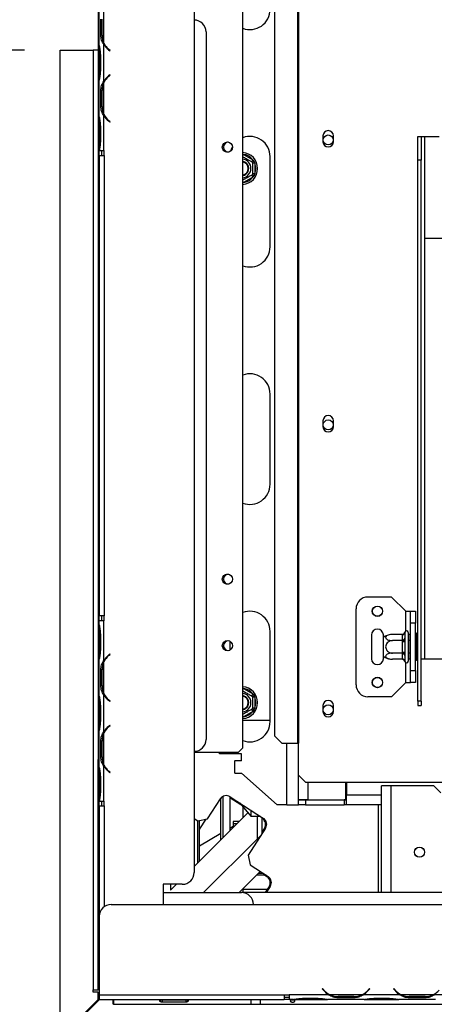
# Model space of a CAD drawing. Units: millimetres. Extents: x 34 to 3996, y 42 to 2981.
# Drawn here: x 515 to 690, y 338 to 753 of the extents above; entities that cross this region are included whole.
import ezdxf

# ---------------------------------------------------------------- set-up
doc = ezdxf.new("R2010")
doc.units = ezdxf.units.MM
doc.header["$LTSCALE"] = 15
doc.layers.add('FORMAT', color=7, linetype='Continuous')
doc.styles.add('SLDTEXTSTYLE1', font='TXT', dxfattribs={"width": 0.75})
doc.dimstyles.new('SLDDIMSTYLE0', dxfattribs={"dimtxt": 39.6875, "dimasz": 19.5, "dimexe": 0, "dimexo": 0.0625, "dimgap": 9.921875, "dimtad": 1, "dimdec": 0, "dimrnd": 1e-09, "dimzin": 12, "dimdsep": 46, "dimtxsty": 'SLDTEXTSTYLE1', "dimsah": 1, "dimcen": 0.09, "dimadec": 0, "dimazin": 3, "dimtfac": 1, "dimtdec": 0, "dimtofl": 0, "dimtmove": 0, "dimatfit": 3, "dimfxl": 0, "dimfrac": 2, "dimtolj": 1, "dimtzin": 12, "dimarcsym": 0})

# ---------------------------------------------------------------- blocks, each defined once
blk = doc.blocks.new('_D_8')
at = {"layer": 'FORMAT'}
for p, q in [((1170.27, 638.11), (1170.27, 130.6)), ((532.27, 309.14), (532.27, 130.6)), ((818.13, 280.65), (806.05, 280.65)), ((806.05, 280.65), (806.05, 206.56)), ((934.22, 280.65), (946.29, 280.65)), ((946.29, 280.65), (946.29, 206.56)), ((914.62, 272.47), (879.99, 214.74)), ((806.05, 206.56), (818.13, 206.56)), ((946.29, 206.56), (934.22, 206.56)), ((532.27, 145.6), (1170.27, 145.6))]:
    blk.add_line(p, q, dxfattribs=at)
for points in [[(532.27, 145.6), (551.77, 141.85), (551.77, 149.35)], [(1170.27, 145.6), (1150.77, 149.35), (1150.77, 141.85)]]:
    blk.add_solid(points, dxfattribs=at)
at = {"layer": 'FORMAT', "attachment_point": 1, "style": 'SLDTEXTSTYLE1'}
for s, insert, char_height in [('1', (876.78, 279.42), 27.78), ('25', (818.13, 265.39), 39.688), ('"', (917.83, 265.39), 39.69), ('8', (897.3, 242.38), 27.78), ('638mm', (782.58, 196.76), 39.688)]:
    blk.add_mtext(s, dxfattribs=dict(at, insert=insert, char_height=char_height))
blk = doc.blocks.new('_D_9')
at = {"layer": 'FORMAT'}
for p, q in [((517.27, 739.94), (420.66, 739.94)), ((435.66, 324.14), (435.66, 739.94)), ((300.61, 609.31), (300.61, 621.39)), ((300.61, 621.39), (374.7, 621.39)), ((374.7, 621.39), (374.7, 609.31)), ((308.79, 589.71), (366.52, 555.08)), ((300.61, 493.22), (300.61, 481.15)), ((374.7, 481.15), (374.7, 493.22)), ((300.61, 481.15), (374.7, 481.15)), ((517.27, 324.14), (420.66, 324.14))]:
    blk.add_line(p, q, dxfattribs=at)
for points in [[(435.66, 739.94), (431.91, 720.44), (439.41, 720.44)], [(435.66, 324.14), (439.41, 343.64), (431.91, 343.64)]]:
    blk.add_solid(points, dxfattribs=at)
at = {"layer": 'FORMAT', "attachment_point": 1, "rotation": 90, "style": 'SLDTEXTSTYLE1'}
for s, insert, char_height in [('416mm', (384.5, 457.67), 39.688), ('"', (315.88, 592.92), 39.69), ('8', (338.89, 572.4), 27.78), ('3', (301.84, 551.87), 27.78), ('16', (315.88, 493.22), 39.688)]:
    blk.add_mtext(s, dxfattribs=dict(at, insert=insert, char_height=char_height))
blk = doc.blocks.new('_D_13')
at = {"layer": 'FORMAT'}
for p, q in [((651.48, 889.61), (248.38, 889.61)), ((263.38, 889.61), (263.38, 324.11)), ((128.33, 609.31), (128.33, 621.39)), ((128.33, 621.39), (202.42, 621.39)), ((202.42, 621.39), (202.42, 609.31)), ((136.51, 589.71), (194.24, 555.08)), ((128.33, 493.22), (128.33, 481.15)), ((202.42, 481.15), (202.42, 493.22)), ((128.33, 481.15), (202.42, 481.15)), ((517.87, 324.11), (248.38, 324.11))]:
    blk.add_line(p, q, dxfattribs=at)
for points in [[(263.38, 889.61), (259.63, 870.11), (267.13, 870.11)], [(263.38, 324.11), (267.13, 343.61), (259.63, 343.61)]]:
    blk.add_solid(points, dxfattribs=at)
at = {"layer": 'FORMAT', "attachment_point": 1, "rotation": 90, "style": 'SLDTEXTSTYLE1'}
for s, insert, char_height in [('566mm', (212.22, 457.67), 39.688), ('"', (143.6, 592.92), 39.69), ('4', (166.61, 572.4), 27.78), ('1', (129.56, 551.87), 27.78), ('22', (143.6, 493.22), 39.688)]:
    blk.add_mtext(s, dxfattribs=dict(at, insert=insert, char_height=char_height))

msp = doc.modelspace()

# ---------------------------------------------------------------- linework, layer by layer
at = {"color": 7, "linetype": 'Continuous', "lineweight": 25}
for p, q in [((548.27, 850.54), (548.27, 444.11)), ((609.27, 446.11), (609.27, 850.61)), ((632.35, 834.61), (632.35, 448.11)), ((632.77, 834.61), (632.77, 448.11)), ((622.7, 831.61), (622.7, 451.11)), ((588.77, 803.61), (588.77, 393.61)), ((548.76, 741.84), (548.76, 757.37)), ((550.76, 742.8), (550.76, 756.42)), ((549.45, 746.28), (549.45, 752.94)), ((549.95, 746.28), (549.95, 752.94)), ((593.77, 747.61), (593.77, 449.61)), ((550.11, 746.28), (549.45, 746.28)), ((550.76, 726.84), (550.76, 742.37)), ((532.27, 324.14), (532.27, 739.94)), ((532.27, 739.94), (546.27, 739.94)), ((546.27, 739.94), (546.27, 344.11)), ((548.27, 739.94), (546.27, 739.94)), ((548.76, 741.84), (548.76, 741.42)), ((548.76, 741.42), (548.76, 737.94)), ((552.61, 740.15), (553.25, 739.61)), ((553.38, 739.76), (552.73, 740.3)), ((553.25, 739.61), (553.38, 739.76)), ((548.76, 737.94), (548.76, 731.28)), ((549.25, 737.94), (549.25, 731.28)), ((548.76, 731.28), (548.76, 727.8)), ((548.76, 727.8), (548.76, 727.37)), ((548.76, 711.84), (548.76, 727.37)), ((550.76, 712.8), (550.76, 726.42)), ((553.25, 729.61), (552.61, 729.07)), ((552.73, 728.92), (553.38, 729.46)), ((553.38, 729.46), (553.25, 729.61)), ((549.45, 716.28), (549.45, 722.94)), ((550.11, 722.94), (549.45, 722.94)), ((549.95, 716.28), (549.95, 722.94)), ((550.11, 716.28), (549.45, 716.28)), ((548.76, 711.89), (548.76, 711.42)), ((548.76, 711.42), (548.76, 707.94)), ((550.76, 697.61), (550.76, 712.37)), ((552.61, 710.15), (553.25, 709.61)), ((553.38, 709.76), (552.73, 710.3)), ((553.25, 709.61), (553.38, 709.76)), ((548.76, 707.94), (548.76, 701.28)), ((549.25, 707.94), (549.25, 701.28)), ((548.76, 701.28), (548.76, 697.8)), ((643.07, 703.86), (643.07, 701.36)), ((647.47, 701.36), (647.47, 703.86)), ((683.02, 703.61), (684.52, 703.61)), ((683.02, 693.61), (683.02, 703.61)), ((684.52, 703.61), (684.52, 693.61)), ((684.52, 703.61), (686.02, 703.61)), ((686.02, 660.61), (686.02, 703.61)), ((686.02, 703.61), (692.02, 703.61)), ((548.76, 697.8), (548.76, 697.61)), ((548.77, 697.61), (548.76, 697.61)), ((548.77, 697.61), (550.76, 697.61)), ((548.77, 695.61), (548.77, 697.61)), ((549.77, 697.61), (549.77, 695.61)), ((550.76, 697.61), (550.77, 697.61)), ((550.77, 695.61), (550.77, 697.61)), ((548.77, 695.61), (548.77, 501.61)), ((548.77, 695.61), (550.77, 695.61)), ((550.77, 695.61), (550.77, 501.61)), ((609.57, 696.06), (613.52, 693.78)), ((613.02, 692.91), (613.52, 693.78)), ((613.52, 693.78), (614.12, 693.2)), ((614.12, 693.2), (614.32, 692.39)), ((620.77, 657.11), (620.77, 695.11)), ((683.02, 465.72), (683.02, 693.61)), ((684.52, 693.61), (683.02, 693.61)), ((684.52, 465.72), (684.52, 693.61)), ((614.32, 692.39), (613.32, 692.39)), ((614.32, 692.39), (614.32, 687.83)), ((613.52, 686.44), (609.57, 684.16)), ((613.52, 686.44), (613.02, 687.31)), ((614.32, 687.83), (613.32, 687.83)), ((614.12, 687.02), (613.52, 686.44)), ((614.32, 687.83), (614.12, 687.02)), ((892.02, 660.61), (686.02, 660.61)), ((620.77, 557.11), (620.77, 595.11)), ((643.07, 583.86), (643.07, 581.36)), ((647.47, 581.36), (647.47, 583.86)), ((672.02, 509.61), (662.02, 509.61)), ((678.02, 503.61), (672.02, 509.61)), ((657.02, 472.61), (657.02, 504.61)), ((678.02, 503.61), (680.02, 503.61)), ((680.02, 503.61), (682.02, 503.61)), ((680.02, 498.61), (680.02, 503.61)), ((682.02, 503.61), (682.02, 498.61)), ((548.76, 497.84), (548.76, 499.61)), ((550.76, 499.61), (548.76, 499.61)), ((548.76, 497.84), (548.76, 497.42)), ((550.77, 501.61), (548.77, 501.61)), ((548.77, 499.61), (548.77, 501.61)), ((549.77, 501.61), (549.77, 499.61)), ((550.76, 482.84), (550.76, 499.61)), ((550.77, 499.61), (550.76, 499.61)), ((550.77, 499.61), (550.77, 501.61)), ((682.02, 498.61), (680.02, 498.61)), ((680.02, 478.61), (680.02, 498.61)), ((682.02, 478.61), (682.02, 498.61)), ((548.76, 497.42), (548.76, 493.94)), ((548.76, 493.94), (548.76, 487.28)), ((549.25, 493.94), (549.25, 487.28)), ((620.77, 457.11), (620.77, 495.11)), ((663.52, 493.61), (663.52, 483.61)), ((668.52, 492.55), (668.52, 493.61)), ((676.52, 493.86), (672.42, 493.86)), ((676.52, 493.69), (676.52, 493.86)), ((676.52, 491.41), (676.52, 493.69)), ((677.54, 494.78), (677.52, 494.56)), ((677.52, 494.56), (677.52, 492.28)), ((679.02, 494.61), (679.02, 482.61)), ((679.12, 493.86), (679.02, 493.98)), ((679.12, 493.86), (679.12, 491.24)), ((680.02, 493.86), (679.12, 493.86)), ((682.52, 494.38), (682.02, 494.38)), ((682.52, 494.38), (682.52, 491.5)), ((603.77, 491.01), (603.77, 487.21)), ((668.52, 484.67), (668.52, 492.55)), ((676.52, 491.24), (672.42, 491.24)), ((676.52, 491.24), (676.52, 491.41)), ((676.52, 490.89), (676.52, 491.24)), ((676.52, 486.33), (676.52, 490.89)), ((676.52, 490.89), (677.52, 490.89)), ((677.52, 492.28), (677.54, 491.7)), ((677.54, 491.7), (677.52, 490.89)), ((677.52, 490.89), (677.52, 486.33)), ((679.12, 491.24), (679.02, 491.29)), ((679.12, 491.24), (679.12, 485.98)), ((680.02, 491.24), (679.12, 491.24)), ((682.52, 491.5), (682.02, 491.5)), ((682.52, 491.5), (682.52, 485.72)), ((548.76, 487.28), (548.76, 483.8)), ((553.25, 485.61), (552.61, 485.07)), ((552.73, 484.92), (553.38, 485.46)), ((553.38, 485.46), (553.25, 485.61)), ((676.52, 485.98), (672.42, 485.98)), ((676.52, 486.33), (677.52, 486.33)), ((676.52, 485.98), (676.52, 486.33)), ((676.52, 485.81), (676.52, 485.98)), ((676.52, 483.53), (676.52, 485.81)), ((677.52, 486.33), (677.54, 485.52)), ((677.54, 485.52), (677.52, 484.94)), ((679.12, 485.98), (679.02, 485.92)), ((680.02, 485.98), (679.12, 485.98)), ((679.12, 485.98), (679.12, 483.36)), ((682.52, 485.72), (682.02, 485.72)), ((682.52, 485.72), (682.52, 482.84)), ((548.76, 483.8), (548.76, 483.37)), ((548.76, 467.84), (548.76, 483.37)), ((550.76, 468.8), (550.76, 482.42)), ((668.52, 483.61), (668.52, 484.67)), ((676.52, 483.36), (672.42, 483.36)), ((676.52, 483.36), (676.52, 483.53)), ((677.52, 484.94), (677.52, 482.66)), ((677.52, 482.66), (677.54, 482.43)), ((679.02, 483.24), (679.12, 483.36)), ((680.02, 483.36), (679.12, 483.36)), ((682.52, 482.84), (682.02, 482.84)), ((684.52, 483.61), (686.02, 483.61)), ((686.02, 483.61), (892.02, 483.61)), ((550.11, 478.94), (549.45, 478.94)), ((549.45, 472.28), (549.45, 478.94)), ((549.95, 472.28), (549.95, 478.94)), ((680.02, 478.61), (682.02, 478.61)), ((680.02, 473.61), (680.02, 478.61)), ((682.02, 478.61), (682.02, 473.61)), ((678.02, 473.61), (672.02, 467.61)), ((678.02, 473.61), (680.02, 473.61)), ((682.02, 473.61), (680.02, 473.61)), ((550.11, 472.28), (549.45, 472.28)), ((609.57, 471.06), (613.52, 468.78)), ((613.02, 467.91), (613.52, 468.78)), ((613.52, 468.78), (614.12, 468.2)), ((548.76, 467.89), (548.76, 467.42)), ((548.76, 467.42), (548.76, 463.94)), ((550.76, 452.84), (550.76, 468.37)), ((552.61, 466.15), (553.25, 465.61)), ((553.38, 465.76), (552.73, 466.3)), ((553.25, 465.61), (553.38, 465.76)), ((614.32, 467.39), (613.32, 467.39)), ((614.12, 468.2), (614.32, 467.39)), ((614.32, 467.39), (614.32, 462.83)), ((672.02, 467.61), (662.02, 467.61)), ((684.52, 465.72), (683.02, 465.72)), ((683.02, 465.72), (683.02, 463.97)), ((684.52, 465.72), (684.52, 463.97)), ((548.76, 463.94), (548.76, 457.28)), ((549.25, 463.94), (549.25, 457.28)), ((613.52, 461.44), (609.57, 459.16)), ((613.52, 461.44), (613.02, 462.31)), ((614.32, 462.83), (613.32, 462.83)), ((614.12, 462.02), (613.52, 461.44)), ((614.32, 462.83), (614.12, 462.02)), ((643.07, 463.86), (643.07, 461.36)), ((647.47, 461.36), (647.47, 463.86)), ((683.02, 463.97), (684.52, 463.97)), ((548.76, 457.28), (548.76, 453.8)), ((620.77, 457.61), (609.27, 457.61)), ((548.76, 453.8), (548.76, 453.37)), ((548.76, 437.84), (548.76, 453.37)), ((550.76, 438.8), (550.76, 452.42)), ((553.25, 455.61), (552.61, 455.07)), ((552.73, 454.92), (553.38, 455.46)), ((553.38, 455.46), (553.25, 455.61)), ((549.45, 442.28), (549.45, 448.94)), ((550.11, 448.94), (549.45, 448.94)), ((549.95, 442.28), (549.95, 448.94)), ((622.7, 451.11), (625.68, 448.11)), ((625.68, 448.11), (632.35, 448.11)), ((632.35, 448.11), (632.77, 448.11)), ((632.77, 434.61), (632.77, 448.11)), ((548.77, 444.11), (548.27, 444.11)), ((548.27, 444.11), (548.27, 441.11)), ((607.27, 444.11), (588.77, 444.11)), ((599.58, 443.61), (599.02, 444.11)), ((607.27, 444.11), (609.27, 446.11)), ((548.27, 441.11), (548.77, 441.11)), ((548.27, 344.11), (548.27, 441.11)), ((550.11, 442.28), (549.45, 442.28)), ((608.77, 443.61), (599.58, 443.61)), ((605.97, 440.64), (605.77, 440.44)), ((605.77, 440.44), (605.77, 435.64)), ((608.77, 440.64), (605.97, 440.64)), ((608.77, 440.64), (608.77, 443.61)), ((548.76, 437.84), (548.76, 437.42)), ((548.76, 437.42), (548.76, 433.94)), ((550.76, 423.61), (550.76, 438.37)), ((552.61, 436.15), (553.25, 435.61)), ((553.38, 435.76), (552.73, 436.3)), ((553.25, 435.61), (553.38, 435.76)), ((605.77, 435.64), (605.97, 435.44)), ((548.76, 433.94), (548.76, 427.28)), ((549.25, 433.94), (549.25, 427.28)), ((605.97, 435.44), (608.77, 435.44)), ((623.77, 422.11), (608.77, 435.44)), ((632.77, 434.61), (635.77, 431.61)), ((632.77, 424.21), (632.77, 434.61)), ((635.77, 431.61), (942.27, 431.61)), ((652.77, 424.21), (652.77, 431.61)), ((652.97, 431.61), (652.97, 426.11)), ((548.76, 427.28), (548.76, 423.8)), ((667.77, 385.11), (667.77, 430.11)), ((671.77, 430.11), (667.77, 430.11)), ((689.77, 430.11), (671.77, 430.11)), ((692.77, 427.11), (689.77, 430.11)), ((548.76, 423.8), (548.76, 423.61)), ((548.77, 423.61), (548.76, 423.61)), ((548.77, 423.61), (550.76, 423.61)), ((548.77, 421.61), (548.77, 423.61)), ((549.77, 423.61), (549.77, 421.61)), ((550.76, 423.61), (550.77, 423.61)), ((550.77, 421.61), (550.77, 423.61)), ((594.4, 416.21), (599.83, 424.58)), ((600.07, 407.41), (600.07, 424.9)), ((600.88, 425.56), (600.88, 408.22)), ((603.87, 425.53), (603.87, 411.21)), ((603.87, 425.21), (608.49, 422.21)), ((603.98, 425.46), (617.99, 416.37)), ((632.77, 424.11), (633.52, 424.22)), ((632.77, 424.21), (632.77, 424.11)), ((636.77, 424.21), (632.77, 424.21)), ((633.23, 424.18), (632.77, 424.18)), ((632.77, 422.11), (632.77, 424.11)), ((632.77, 424.11), (635.77, 424.11)), ((635.77, 424.11), (635.77, 422.11)), ((635.77, 424.11), (651.97, 424.11)), ((636.77, 424.21), (652.77, 424.21)), ((651.97, 424.11), (651.97, 422.11)), ((652.97, 424.11), (651.97, 424.11)), ((652.97, 422.11), (652.97, 426.11)), ((548.77, 421.61), (548.77, 375.11)), ((548.77, 421.61), (550.77, 421.61)), ((607.89, 422.92), (612.77, 417.11)), ((609.27, 421.28), (609.27, 416.61)), ((627.77, 422.11), (623.77, 422.11)), ((627.77, 422.11), (632.77, 422.11)), ((635.77, 422.11), (632.77, 422.11)), ((635.77, 422.11), (651.97, 422.11)), ((652.97, 422.11), (651.97, 422.11)), ((667.77, 422.11), (652.97, 422.11)), ((588.77, 396.11), (611.4, 418.74)), ((588.77, 416.29), (590.25, 415.33)), ((590.16, 415.39), (590.16, 397.5)), ((590.25, 415.33), (594.4, 416.21)), ((590.96, 398.3), (590.96, 415.48)), ((591.17, 412.02), (593.82, 416.09)), ((607.77, 415.11), (605.27, 415.11)), ((605.27, 415.11), (605.27, 414.11)), ((616.77, 417.11), (612.77, 417.11)), ((616.77, 417.11), (616.77, 417.16)), ((617.27, 416.83), (617.27, 409.75)), ((617.27, 416.51), (617.49, 416.37)), ((591.17, 412.02), (590.96, 411.75)), ((605.27, 412.95), (603.87, 412.15)), ((606.77, 414.11), (605.27, 414.11)), ((605.27, 412.95), (605.82, 413.16)), ((605.27, 412.95), (605.69, 413.03)), ((618.87, 412.22), (611.53, 400.91)), ((618.37, 412.22), (617.27, 410.52)), ((600.07, 409.96), (590.96, 404.7)), ((615.27, 407.61), (592.77, 385.11)), ((617.01, 409.35), (615.27, 407.61)), ((617.01, 409.35), (615.27, 407.61)), ((611.53, 400.91), (612.41, 396.76)), ((607.77, 385.11), (616.66, 394)), ((612.41, 396.76), (619.96, 391.86)), ((619.11, 392.41), (615.07, 392.41)), ((615.88, 393.22), (617.87, 393.22)), ((618.61, 392.41), (619.46, 391.86)), ((575.77, 388.61), (575.77, 380.11)), ((583.77, 388.61), (575.77, 388.61)), ((578.77, 388.61), (578.77, 386.11)), ((578.77, 386.11), (581.27, 388.61)), ((609.27, 386.61), (619.63, 386.61)), ((609.27, 386.61), (609.27, 385.11)), ((620.34, 387.71), (618.65, 385.11)), ((620.84, 387.71), (619.15, 385.11)), ((575.77, 385.11), (608.77, 385.11)), ((978.27, 385.11), (608.77, 385.11)), ((553.77, 380.11), (1786.77, 380.11)), ((548.77, 375.11), (548.77, 342.11)), ((642.92, 344.72), (642.77, 344.59)), ((642.77, 344.59), (643.31, 343.95)), ((643.46, 344.08), (642.92, 344.72)), ((662.62, 344.72), (662.08, 344.08)), ((662.23, 343.95), (662.77, 344.59)), ((662.77, 344.59), (662.62, 344.72)), ((672.92, 344.72), (672.77, 344.59)), ((672.77, 344.59), (673.31, 343.95)), ((673.46, 344.08), (672.92, 344.72)), ((532.27, 324.14), (548.27, 340.14)), ((548.87, 340.11), (532.87, 324.11)), ((546.27, 344.11), (548.27, 344.11)), ((546.27, 343.11), (546.27, 344.11)), ((548.27, 343.11), (546.27, 343.11)), ((548.77, 344.11), (548.27, 344.11)), ((548.27, 340.14), (548.27, 343.11)), ((548.77, 342.11), (626.77, 342.11)), ((548.77, 342.11), (548.77, 340.11)), ((548.77, 340.11), (626.77, 340.11)), ((554.57, 338.11), (554.57, 340.11)), ((554.77, 340.11), (554.77, 338.11)), ((612.67, 340.11), (612.67, 338.11)), ((616.67, 338.11), (616.67, 340.11)), ((626.77, 342.11), (628.77, 342.11)), ((626.77, 342.11), (626.77, 340.11)), ((626.77, 341.11), (628.77, 341.11)), ((628.77, 340.11), (626.77, 340.11)), ((645.53, 342.11), (628.77, 342.11)), ((628.77, 342.11), (628.77, 342.11)), ((628.77, 342.11), (628.77, 340.11)), ((630.53, 340.11), (628.77, 340.11)), ((630.49, 340.11), (630.96, 340.11)), ((630.96, 340.11), (634.44, 340.11)), ((634.44, 340.6), (641.1, 340.6)), ((634.44, 340.11), (641.1, 340.11)), ((641.1, 340.11), (644.57, 340.11)), ((644.57, 340.11), (645, 340.11)), ((660.53, 340.11), (645, 340.11)), ((659.57, 342.11), (645.96, 342.11)), ((649.44, 341.45), (649.44, 340.79)), ((656.1, 341.29), (649.44, 341.29)), ((656.1, 340.79), (649.44, 340.79)), ((656.1, 341.45), (656.1, 340.79)), ((675.53, 342.11), (660, 342.11)), ((660.49, 340.11), (660.96, 340.11)), ((660.96, 340.11), (664.44, 340.11)), ((664.44, 340.6), (671.1, 340.6)), ((664.44, 340.11), (671.1, 340.11)), ((671.1, 340.11), (674.57, 340.11)), ((674.57, 340.11), (675, 340.11)), ((690.53, 340.11), (675, 340.11)), ((689.57, 342.11), (675.96, 342.11)), ((679.44, 341.45), (679.44, 340.79)), ((686.1, 341.29), (679.44, 341.29)), ((686.1, 340.79), (679.44, 340.79)), ((686.1, 341.45), (686.1, 340.79)), ((704.77, 342.11), (690, 342.11)), ((554.77, 338.11), (554.57, 338.11)), ((554.77, 338.11), (612.67, 338.11)), ((575.27, 339.79), (574.96, 339.9)), ((575.27, 339.92), (585.27, 339.92)), ((585.27, 339.79), (575.27, 339.79)), ((575.27, 339.79), (575.27, 338.95)), ((585.27, 338.95), (575.27, 338.95)), ((585.27, 339.79), (585.27, 338.95)), ((612.67, 338.11), (616.67, 338.11)), ((616.67, 338.11), (1709.67, 338.11))]:
    msp.add_line(p, q, dxfattribs=at)
at = {"color": 8, "linetype": 'Continuous', "lineweight": 25}
for p, q in [((550.77, 742.8), (550.77, 742.37)), ((549.25, 737.94), (548.76, 737.94)), ((549.25, 731.28), (548.76, 731.28)), ((550.77, 726.85), (550.77, 726.42)), ((550.77, 712.8), (550.77, 712.37)), ((549.25, 707.94), (548.76, 707.94)), ((549.25, 701.28), (548.76, 701.28)), ((609.27, 696.14), (609.57, 696.06)), ((609.27, 695.54), (609.57, 696.06)), ((609.57, 684.16), (609.27, 684.68)), ((609.57, 684.16), (609.27, 684.08)), ((686.02, 483.61), (686.02, 660.61)), ((678.02, 495.32), (678.02, 503.61)), ((549.25, 493.94), (548.76, 493.94)), ((549.25, 487.28), (548.76, 487.28)), ((550.77, 482.85), (550.77, 482.42)), ((678.02, 473.61), (678.02, 481.9)), ((550.77, 468.8), (550.77, 468.37)), ((609.27, 471.14), (609.57, 471.06)), ((609.27, 470.54), (609.57, 471.06)), ((549.25, 463.94), (548.76, 463.94)), ((549.25, 457.28), (548.76, 457.28)), ((609.57, 459.16), (609.27, 459.68)), ((609.57, 459.16), (609.27, 459.08)), ((550.77, 452.85), (550.77, 452.42)), ((627.77, 422.11), (627.77, 448.11)), ((552.27, 436.45), (552.27, 436.73)), ((549.25, 433.94), (548.76, 433.94)), ((636.77, 424.21), (636.77, 431.61)), ((549.25, 427.28), (548.76, 427.28)), ((671.77, 385.11), (671.77, 430.11)), ((652.77, 426.11), (652.97, 426.11)), ((667.77, 426.11), (652.97, 426.11)), ((550.77, 421.61), (550.77, 379.11)), ((612.77, 417.11), (612.77, 419.76)), ((666.27, 422.11), (666.27, 385.11)), ((615.27, 417.11), (615.27, 407.61)), ((605.27, 414.11), (605.27, 412.95)), ((605.27, 412.95), (605.27, 412.61)), ((615.27, 407.61), (615.88, 407.61)), ((634.44, 340.6), (634.44, 340.11)), ((641.1, 340.6), (641.1, 340.11)), ((645.53, 342.11), (645.95, 342.11)), ((659.58, 342.11), (660.01, 342.11)), ((664.44, 340.6), (664.44, 340.11)), ((671.1, 340.6), (671.1, 340.11)), ((675.53, 342.11), (675.95, 342.11)), ((689.58, 342.11), (690.01, 342.11))]:
    msp.add_line(p, q, dxfattribs=at)
at = {"color": 7, "linetype": 'Continuous', "lineweight": 25, "flags": 128}
msp.add_lwpolyline([(604.9, 699.35), (604.5, 698.57), (604.09, 697.41)], dxfattribs=at)
at = {"color": 7, "linetype": 'Continuous', "lineweight": 25}
for centre, radius in [((602.77, 699.11), 2.15), ((645.27, 702.11), 2.1), ((645.27, 582.11), 2.1), ((602.77, 517.11), 2.15), ((666.02, 503.61), 2.2), ((666.02, 503.61), 2.1), ((602.77, 489.11), 2.15), ((666.02, 473.61), 2.2), ((666.02, 473.61), 2.1), ((645.27, 462.11), 2.1), ((683.77, 402.11), 2.15), ((683.77, 402.11), 2.1)]:
    msp.add_circle(centre, radius, dxfattribs=at)
for centre, radius, start, end in [((612.27, 757.11), 8.5, 249.3327, 0), ((588.77, 747.61), 5, 0, 90), ((557.75, 746.28), 7.8, 180, 206.443), ((557.75, 746.28), 7.8, 206.443, 230), ((557.75, 746.28), 8, 209.1916, 230), ((557.75, 722.94), 7.8, 153.557, 180), ((557.75, 722.94), 8, 130, 150.8084), ((557.75, 722.94), 7.8, 130, 153.557), ((557.75, 716.28), 7.8, 180, 206.443), ((557.75, 716.28), 7.8, 206.443, 230), ((557.75, 716.28), 8, 209.1916, 230), ((645.27, 703.86), 2.2, 0, 180), ((603.27, 699.11), 2.1, 91.0845, 180), ((612.27, 695.11), 8.5, 0, 110.6673), ((645.27, 701.36), 2.2, 180, 0), ((603.27, 699.11), 2.1, 180, 268.915), ((608.77, 690.11), 6.75, 274.248, 85.752), ((608.77, 690.11), 3.94, 277.2899, 82.7101), ((608.77, 690.11), 3, 30, 80.4059), ((608.77, 690.11), 2.9, 279.9282, 80.0718), ((608.77, 690.11), 2.8, 280.2866, 79.7134), ((608.77, 690.11), 6, 37.6684, 82.3316), ((608.77, 690.11), 3, 279.5941, 30), ((608.77, 690.11), 6, 337.6684, 22.3316), ((608.77, 690.11), 6, 277.6684, 322.3316), ((612.27, 657.11), 8.5, 249.3327, 0), ((612.27, 595.11), 8.5, 360, 110.6673), ((645.27, 583.86), 2.2, 0, 180), ((645.27, 581.36), 2.2, 180, 0), ((612.27, 557.11), 8.5, 249.3327, 0), ((603.27, 517.11), 2.1, 90.9808, 180), ((603.27, 517.11), 2.1, 180, 269.0194), ((662.02, 504.61), 5, 90, 180), ((612.27, 495.11), 8.5, 0, 110.6673), ((666.02, 493.61), 2.5, 0, 180), ((672.42, 487.42), 6.45, 94.8483, 127.2258), ((672.42, 487.42), 6.45, 93.4105, 94.8483), ((676.58, 494.63), 0.94, 266.1887, 355.5981), ((678.27, 494.61), 0.75, 0, 166.4871), ((603.27, 489.11), 2.1, 90.9746, 180), ((676.58, 492.35), 0.94, 266.1887, 355.5981), ((603.27, 489.11), 2.1, 180, 269.0257), ((676.58, 484.87), 0.94, 4.4019, 93.8113), ((557.75, 478.94), 7.8, 153.557, 180), ((557.75, 478.94), 8, 130, 150.8084), ((557.75, 478.94), 7.8, 130, 153.557), ((666.02, 483.61), 2.5, 180, 0), ((672.42, 489.8), 6.45, 232.7742, 265.0951), ((672.42, 489.8), 6.45, 265.0951, 265.5564), ((676.58, 482.59), 0.94, 4.4019, 93.8113), ((678.27, 482.61), 0.75, 193.5051, 360), ((557.75, 472.28), 7.8, 180, 206.443), ((557.75, 472.28), 7.8, 206.443, 230), ((608.77, 465.11), 6.75, 274.248, 85.752), ((608.77, 465.11), 3.94, 277.2899, 82.7101), ((608.77, 465.11), 6, 37.6684, 82.3316), ((662.02, 472.61), 5, 180, 270), ((557.75, 472.28), 8, 209.1916, 230), ((608.77, 465.11), 3, 30, 80.4059), ((608.77, 465.11), 2.9, 279.9282, 80.0718), ((608.77, 465.11), 2.8, 280.2866, 79.7134), ((608.77, 465.11), 3, 279.5941, 30), ((608.77, 465.11), 6, 337.6684, 22.3316), ((645.27, 463.86), 2.2, 0, 180), ((608.77, 465.11), 6, 277.6684, 322.3316), ((645.27, 461.36), 2.2, 180, 0), ((612.27, 457.11), 8.5, 249.3327, 0), ((557.75, 448.94), 7.8, 153.557, 180), ((557.75, 448.94), 8, 130, 150.8084), ((557.75, 448.94), 7.8, 130, 153.557), ((588.77, 449.61), 5, 270, 0), ((557.75, 442.28), 7.8, 180, 206.443), ((557.75, 442.28), 7.8, 206.443, 230), ((557.75, 442.28), 8, 209.1916, 230), ((602.35, 422.95), 3, 57, 147), ((615.85, 413.85), 3, 327, 57), ((616.35, 413.85), 3, 327, 57), ((583.77, 393.61), 5, 270, 0), ((617.83, 389.35), 3, 327, 57), ((618.33, 389.35), 3, 327, 57), ((608.77, 380.11), 5, 0, 90), ((553.77, 375.11), 5, 90, 180), ((649.44, 349.09), 8, 220, 240.8084), ((649.44, 349.09), 7.8, 220, 243.557), ((649.44, 349.09), 7.8, 243.557, 270), ((656.1, 349.09), 7.8, 270, 296.443), ((656.1, 349.09), 7.8, 296.443, 320), ((656.1, 349.09), 8, 299.1916, 320), ((679.44, 349.09), 8, 220, 240.8084), ((679.44, 349.09), 7.8, 220, 243.557), ((679.44, 349.09), 7.8, 243.557, 270), ((686.1, 349.09), 7.8, 270, 296.443), ((686.1, 349.09), 7.8, 296.443, 320)]:
    msp.add_arc(centre, radius, start, end, dxfattribs=at)
for points, knots in [([(550.76, 742.37), (550.37, 742.97), (549.59, 744.15), (549.5, 745.57), (549.45, 746.28)], [0, 0, 0, 0, 0.499776, 1, 1, 1, 1]), ([(548.76, 741.84), (548.86, 741.25), (549.05, 740.07), (549.19, 738.65), (549.25, 737.94)], [0, 0, 0, 0, 0.499776, 1, 1, 1, 1]), ([(549.25, 731.28), (549.18, 730.57), (549.04, 729.15), (548.86, 727.97), (548.76, 727.37)], [0, 0, 0, 0, 0.499956, 1, 1, 1, 1]), ([(549.45, 722.94), (549.5, 723.65), (549.59, 725.07), (550.37, 726.25), (550.76, 726.84)], [0, 0, 0, 0, 0.499956, 1, 1, 1, 1]), ([(550.76, 712.37), (550.37, 712.97), (549.59, 714.15), (549.5, 715.57), (549.45, 716.28)], [0, 0, 0, 0, 0.499776, 1, 1, 1, 1]), ([(548.76, 711.84), (548.86, 711.25), (549.05, 710.07), (549.19, 708.65), (549.25, 707.94)], [0, 0, 0, 0, 0.4997756, 1, 1, 1, 1]), ([(549.25, 701.28), (549.2, 700.62), (549.08, 699.3), (548.88, 698.17), (548.77, 697.61)], [0, 0, 0, 0, 0.499891, 1, 1, 1, 1]), ([(609.27, 695.07), (609.28, 695.07), (609.43, 694.98), (609.92, 694.7), (610.67, 694.27), (611.42, 693.83), (612.08, 693.45), (612.66, 693.12), (613.1, 692.86), (613.3, 692.75), (613.31, 692.74), (613.32, 692.74)], [0, 0, 0, 0, 0.014421, 0.165346, 0.301571, 0.42282, 0.538242, 0.658648, 0.790853, 0.936531, 1, 1, 1, 1]), ([(613.32, 692.74), (613.33, 692.74), (613.35, 692.75), (613.49, 692.84), (613.71, 692.96), (613.93, 693.09), (614.07, 693.17), (614.11, 693.2), (614.12, 693.2)], [0, 0, 0, 0, 0.209533, 0.418493, 0.642495, 0.90349, 0.995838, 1, 1, 1, 1]), ([(613.32, 692.74), (613.32, 692.71), (613.32, 692.64), (613.32, 692.16), (613.32, 691.42), (613.32, 690.54), (613.32, 689.68), (613.32, 688.91), (613.32, 688.25), (613.32, 687.74), (613.32, 687.51), (613.32, 687.49), (613.32, 687.48)], [0, 0, 0, 0, 0.115719, 0.231594, 0.349263, 0.455471, 0.550002, 0.639991, 0.733866, 0.836939, 0.950516, 1, 1, 1, 1]), ([(613.32, 687.48), (613.3, 687.47), (613.25, 687.44), (612.85, 687.21), (612.2, 686.84), (611.55, 686.46), (610.93, 686.1), (610.33, 685.76), (609.7, 685.39), (609.41, 685.23), (609.27, 685.14)], [0, 0, 0, 0, 0.132783, 0.292098, 0.444027, 0.580998, 0.64203, 0.763653, 0.885021, 1, 1, 1, 1]), ([(614.12, 687.02), (614.11, 687.02), (614.07, 687.05), (613.93, 687.13), (613.71, 687.26), (613.49, 687.38), (613.35, 687.47), (613.33, 687.48), (613.32, 687.48)], [0, 0, 0, 0, 0.004162, 0.09651, 0.357505, 0.581507, 0.790467, 1, 1, 1, 1]), ([(548.76, 497.84), (548.86, 497.25), (549.05, 496.07), (549.19, 494.65), (549.25, 493.94)], [0, 0, 0, 0, 0.499776, 1, 1, 1, 1]), ([(672.42, 493.86), (672.12, 493.85), (671.46, 493.82), (670.54, 493.59), (669.83, 493.22), (669.53, 492.84), (669.46, 492.48), (669.59, 492.14), (670.01, 491.77), (670.67, 491.47), (671.5, 491.27), (672.12, 491.25), (672.42, 491.24)], [0, 0, 0, 0, 0.103374, 0.227402, 0.345681, 0.452315, 0.499829, 0.594514, 0.689001, 0.787163, 0.89589, 1, 1, 1, 1]), ([(676.52, 493.86), (676.63, 493.87), (676.83, 493.9), (677.11, 494.06), (677.35, 494.31), (677.48, 494.57), (677.53, 494.74), (677.54, 494.78), (677.54, 494.78)], [0, 0, 0, 0, 0.2095327, 0.4184926, 0.6424952, 0.9034901, 0.9958384, 1, 1, 1, 1]), ([(672.42, 491.24), (672.08, 491.21), (671.41, 491.14), (670.49, 490.66), (669.81, 489.92), (669.47, 489.04), (669.48, 488.18), (669.77, 487.41), (670.29, 486.75), (671.05, 486.24), (671.8, 486.01), (672.28, 485.99), (672.42, 485.98)], [0, 0, 0, 0, 0.115719, 0.231594, 0.349263, 0.455471, 0.550002, 0.639991, 0.733866, 0.836939, 0.950516, 1, 1, 1, 1]), ([(676.52, 491.24), (676.63, 491.24), (676.83, 491.25), (677.11, 491.34), (677.35, 491.46), (677.48, 491.59), (677.53, 491.67), (677.54, 491.7), (677.54, 491.7)], [0, 0, 0, 0, 0.209533, 0.418493, 0.642495, 0.90349, 0.995838, 1, 1, 1, 1]), ([(549.25, 487.28), (549.18, 486.57), (549.04, 485.15), (548.86, 483.97), (548.76, 483.37)], [0, 0, 0, 0, 0.499956, 1, 1, 1, 1]), ([(672.42, 485.98), (672.08, 485.97), (671.41, 485.94), (670.49, 485.69), (669.81, 485.32), (669.47, 484.88), (669.48, 484.45), (669.77, 484.07), (670.29, 483.74), (671.05, 483.48), (671.8, 483.37), (672.28, 483.36), (672.42, 483.36)], [0, 0, 0, 0, 0.115719, 0.231594, 0.349263, 0.455471, 0.550002, 0.639991, 0.733866, 0.836939, 0.950516, 1, 1, 1, 1]), ([(676.52, 485.98), (676.63, 485.98), (676.83, 485.97), (677.11, 485.88), (677.35, 485.76), (677.48, 485.63), (677.53, 485.55), (677.54, 485.52), (677.54, 485.52)], [0, 0, 0, 0, 0.209533, 0.418493, 0.642495, 0.90349, 0.995838, 1, 1, 1, 1]), ([(549.45, 478.94), (549.5, 479.65), (549.59, 481.07), (550.37, 482.25), (550.76, 482.84)], [0, 0, 0, 0, 0.499956, 1, 1, 1, 1]), ([(677.54, 482.43), (677.54, 482.44), (677.53, 482.48), (677.48, 482.65), (677.35, 482.91), (677.11, 483.16), (676.83, 483.32), (676.63, 483.34), (676.52, 483.36)], [0, 0, 0, 0, 0.004162, 0.09651, 0.357505, 0.581507, 0.790467, 1, 1, 1, 1]), ([(550.76, 468.37), (550.37, 468.97), (549.59, 470.15), (549.5, 471.57), (549.45, 472.28)], [0, 0, 0, 0, 0.499776, 1, 1, 1, 1]), ([(609.27, 470.07), (609.28, 470.07), (609.43, 469.98), (609.92, 469.7), (610.67, 469.27), (611.42, 468.83), (612.08, 468.45), (612.66, 468.12), (613.1, 467.86), (613.3, 467.75), (613.31, 467.74), (613.32, 467.74)], [0, 0, 0, 0, 0.014421, 0.165346, 0.301571, 0.42282, 0.538242, 0.658648, 0.790853, 0.936531, 1, 1, 1, 1]), ([(548.76, 467.84), (548.86, 467.25), (549.05, 466.07), (549.19, 464.65), (549.25, 463.94)], [0, 0, 0, 0, 0.499776, 1, 1, 1, 1]), ([(613.32, 467.74), (613.33, 467.74), (613.35, 467.75), (613.49, 467.84), (613.71, 467.96), (613.93, 468.09), (614.07, 468.17), (614.11, 468.2), (614.12, 468.2)], [0, 0, 0, 0, 0.209533, 0.418493, 0.642495, 0.90349, 0.995838, 1, 1, 1, 1]), ([(613.32, 467.74), (613.32, 467.71), (613.32, 467.64), (613.32, 467.16), (613.32, 466.42), (613.32, 465.54), (613.32, 464.68), (613.32, 463.91), (613.32, 463.25), (613.32, 462.74), (613.32, 462.51), (613.32, 462.49), (613.32, 462.48)], [0, 0, 0, 0, 0.115719, 0.231594, 0.349263, 0.455471, 0.550002, 0.639991, 0.733866, 0.836939, 0.950516, 1, 1, 1, 1]), ([(613.32, 462.48), (613.3, 462.47), (613.25, 462.44), (612.85, 462.21), (612.2, 461.84), (611.55, 461.46), (610.93, 461.1), (610.33, 460.76), (609.7, 460.39), (609.41, 460.23), (609.27, 460.14)], [0, 0, 0, 0, 0.132783, 0.292098, 0.444027, 0.580998, 0.64203, 0.763653, 0.885021, 1, 1, 1, 1]), ([(614.12, 462.02), (614.11, 462.02), (614.07, 462.05), (613.93, 462.13), (613.71, 462.26), (613.49, 462.38), (613.35, 462.47), (613.33, 462.48), (613.32, 462.48)], [0, 0, 0, 0, 0.0041616, 0.0965099, 0.3575048, 0.5815074, 0.7904673, 1, 1, 1, 1]), ([(549.25, 457.28), (549.18, 456.57), (549.04, 455.15), (548.86, 453.97), (548.76, 453.37)], [0, 0, 0, 0, 0.4999557, 1, 1, 1, 1]), ([(549.45, 448.94), (549.5, 449.65), (549.59, 451.07), (550.37, 452.25), (550.76, 452.84)], [0, 0, 0, 0, 0.499956, 1, 1, 1, 1]), ([(550.76, 438.37), (550.37, 438.97), (549.59, 440.15), (549.5, 441.57), (549.45, 442.28)], [0, 0, 0, 0, 0.499776, 1, 1, 1, 1]), ([(548.76, 437.84), (548.86, 437.25), (549.05, 436.07), (549.19, 434.65), (549.25, 433.94)], [0, 0, 0, 0, 0.499776, 1, 1, 1, 1]), ([(549.25, 427.28), (549.2, 426.62), (549.08, 425.3), (548.88, 424.17), (548.77, 423.61)], [0, 0, 0, 0, 0.499891, 1, 1, 1, 1]), ([(630.67, 339.9), (630.65, 339.88), (630.58, 339.84), (630.45, 339.8), (630.27, 339.78), (630.09, 339.8), (629.86, 339.88), (629.69, 340), (629.61, 340.1), (629.6, 340.11)], [0, 0, 0, 0, 0.054537, 0.201448, 0.351902, 0.499222, 0.645563, 0.965164, 1, 1, 1, 1]), ([(630.53, 340.11), (631.12, 340.2), (632.3, 340.39), (633.73, 340.53), (634.44, 340.6)], [0, 0, 0, 0, 0.499776, 1, 1, 1, 1]), ([(641.1, 340.6), (641.81, 340.53), (643.23, 340.39), (644.41, 340.2), (645, 340.11)], [0, 0, 0, 0, 0.499956, 1, 1, 1, 1]), ([(649.44, 340.79), (648.73, 340.84), (647.31, 340.93), (646.12, 341.71), (645.53, 342.11)], [0, 0, 0, 0, 0.499956, 1, 1, 1, 1]), ([(660, 342.11), (659.41, 341.71), (658.23, 340.93), (656.81, 340.84), (656.1, 340.79)], [0, 0, 0, 0, 0.499776, 1, 1, 1, 1]), ([(660.53, 340.11), (661.12, 340.2), (662.3, 340.39), (663.73, 340.53), (664.44, 340.6)], [0, 0, 0, 0, 0.499776, 1, 1, 1, 1]), ([(671.1, 340.6), (671.81, 340.53), (673.23, 340.39), (674.41, 340.2), (675, 340.11)], [0, 0, 0, 0, 0.499956, 1, 1, 1, 1]), ([(679.44, 340.79), (678.73, 340.84), (677.31, 340.93), (676.12, 341.71), (675.53, 342.11)], [0, 0, 0, 0, 0.499956, 1, 1, 1, 1]), ([(690, 342.11), (689.41, 341.71), (688.23, 340.93), (686.81, 340.84), (686.1, 340.79)], [0, 0, 0, 0, 0.499776, 1, 1, 1, 1]), ([(575.27, 338.95), (575.12, 338.97), (574.86, 339), (574.57, 339.12), (574.41, 339.23), (574.33, 339.32), (574.28, 339.42), (574.27, 339.53), (574.29, 339.62), (574.33, 339.7), (574.41, 339.77), (574.57, 339.84), (574.86, 339.9), (575.12, 339.92), (575.27, 339.92)], [0, 0, 0, 0, 0.16556, 0.293578, 0.347465, 0.3977, 0.447456, 0.499993, 0.552946, 0.603059, 0.653535, 0.707513, 0.835247, 1, 1, 1, 1]), ([(585.27, 339.92), (585.42, 339.92), (585.68, 339.9), (585.97, 339.84), (586.13, 339.77), (586.21, 339.7), (586.25, 339.62), (586.27, 339.52), (586.25, 339.42), (586.2, 339.32), (586.12, 339.23), (585.96, 339.11), (585.67, 339), (585.41, 338.97), (585.27, 338.95)], [0, 0, 0, 0, 0.16556, 0.293578, 0.347465, 0.3977, 0.447456, 0.499993, 0.552946, 0.603059, 0.653535, 0.707513, 0.835247, 1, 1, 1, 1]), ([(629.27, 339.52), (629.27, 339.56), (629.28, 339.63), (629.35, 339.73), (629.47, 339.8), (629.66, 339.87), (629.93, 339.92), (630.27, 339.93), (630.61, 339.91), (630.89, 339.87), (631.08, 339.8), (631.19, 339.72), (631.25, 339.63), (631.28, 339.53), (631.26, 339.41), (631.18, 339.29), (631.07, 339.18), (630.88, 339.07), (630.61, 338.97), (630.27, 338.94), (629.93, 338.97), (629.66, 339.07), (629.47, 339.18), (629.35, 339.29), (629.28, 339.41), (629.27, 339.48), (629.27, 339.52)], [0, 0, 0, 0, 0.0295443, 0.0588309, 0.0903576, 0.1261565, 0.1850855, 0.2499457, 0.3125389, 0.3786855, 0.4117034, 0.4415955, 0.4704471, 0.5005606, 0.5296255, 0.5587099, 0.5904026, 0.6267396, 0.6855103, 0.75042, 0.8144325, 0.8743889, 0.9098739, 0.9411707, 0.9703675, 1, 1, 1, 1])]:
    msp.add_open_spline(points, degree=3, knots=knots, dxfattribs=at)

# ---------------------------------------------------------------- dimensions: what is measured, and where the dimension line sits
at = {"layer": 'FORMAT'}
for base, p1, p2, angle, picture, middle in [((263.38242243, 324.10951189), (666.48068601, 889.60951189), (532.86843509, 324.10951189), 90, '_D_13', (263.38242243, 551.26747025)), ((435.66, 739.94), (532.27, 324.14), (532.27, 739.94), 90, '_D_9', (435.66, 551.27)), ((1170.27, 145.6), (532.27, 324.14), (1170.27, 653.11), 0, '_D_8', (876.17, 145.6))]:
    dim = msp.add_linear_dim(base=base, p1=p1, p2=p2, angle=angle, dimstyle='SLDDIMSTYLE0', dxfattribs=at)
    dim.commit()
    dim.dimension.update_dxf_attribs({"geometry": picture, "text_midpoint": middle, "dimtype": 160})

doc.saveas('drawing.dxf')
